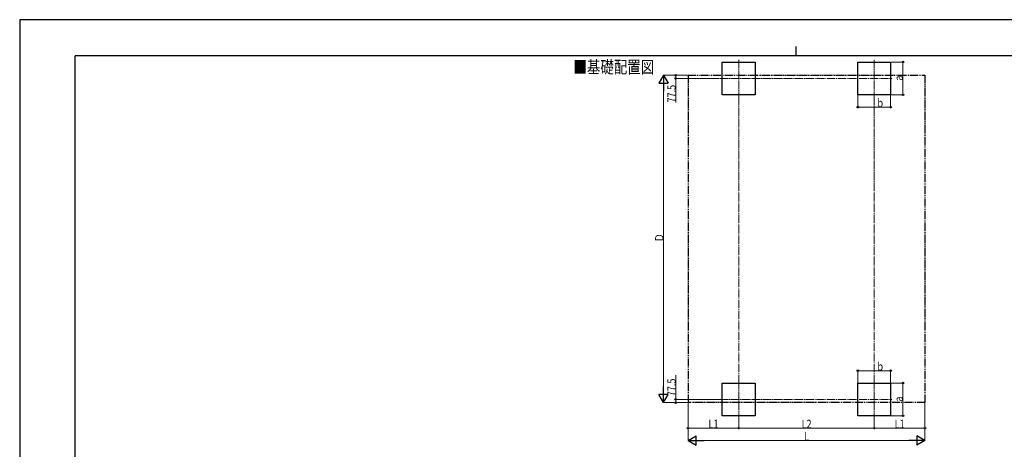
# Model space of a CAD drawing. Units: millimetres. Extents: x 0 to 37845, y 0 to 26730.
# Drawn here: x 0 to 23981, y 16260 to 26730 of the extents above; entities that cross this region are included whole.
import ezdxf

# ---------------------------------------------------------------- set-up
doc = ezdxf.new("R2010")
doc.units = ezdxf.units.MM
doc.linetypes.add('YCENTER_1', pattern=[13, 10, -1, 1, -1])
doc.linetypes.add('YDIVIDE_1', pattern=[15, 10, -1, 1, -1, 1, -1])
for name, color, linetype, lineweight in [('USER1', 3, 'Continuous', 13), ('YKK_12', 2, 'Continuous', 13), ('YKK_A1', 4, 'Continuous', 30), ('YKK_D', 6, 'Continuous', 13), ('YKK_ZWAK', 7, 'Continuous', 30)]:
    doc.layers.add(name, color=color, linetype=linetype, lineweight=lineweight)
doc.styles.add('text-b', font='extslim2.shx', dxfattribs={"width": 0.8, "bigfont": 'extfont2.shx'})

msp = doc.modelspace()

# ---------------------------------------------------------------- linework, layer by layer
at = {"layer": 'YKK_12', "linetype": 'YCENTER_1', "ltscale": 20}
for p, q in [((17513, 25750), (17513, 24846)), ((20813, 25750), (20813, 24846)), ((17063, 25298), (21241, 25298)), ((17513, 17929), (17513, 17024)), ((20813, 17929), (20813, 17024)), ((17063, 17476), (21241, 17476))]:
    msp.add_line(p, q, dxfattribs=at)
at = {"layer": 'YKK_A1'}
for p, q in [((17113, 24898), (17113, 25698)), ((17113, 25698), (17913, 25698)), ((17913, 25698), (17913, 24898)), ((20413, 24898), (20413, 25698)), ((20413, 25698), (21213, 25698)), ((21213, 25698), (21213, 24898)), ((17913, 24898), (17113, 24898)), ((21213, 24898), (20413, 24898)), ((17113, 17076), (17113, 17876)), ((17113, 17876), (17913, 17876)), ((17913, 17876), (17913, 17076)), ((20413, 17076), (20413, 17876)), ((20413, 17876), (21213, 17876)), ((21213, 17876), (21213, 17076)), ((17913, 17076), (17113, 17076)), ((21213, 17076), (20413, 17076))]:
    msp.add_line(p, q, dxfattribs=at)
at = {"layer": 'YKK_A1', "linetype": 'YDIVIDE_1', "ltscale": 20}
for p, q in [((16279, 25376), (22047, 25376)), ((16279, 25376), (16279, 17399)), ((22047, 25376), (22047, 17399)), ((22047, 17399), (16279, 17399))]:
    msp.add_line(p, q, dxfattribs=at)
at = {"layer": 'YKK_D'}
for p, q in [((21214, 25698), (21514, 25698)), ((21513, 24898), (21513, 25698)), ((16261, 25376), (15678, 25376)), ((16262, 25376), (15978, 25376)), ((17043, 25298), (15978, 25298)), ((15979, 25376), (15979, 25298)), ((15979, 25298), (15979, 24711)), ((15679, 17624), (15679, 25151)), ((20413, 24897), (20413, 24597)), ((21213, 24897), (21213, 24597)), ((21214, 24898), (21514, 24898)), ((20413, 24598), (21213, 24598)), ((15979, 17476), (15979, 18064)), ((20413, 17877), (20413, 18177)), ((20413, 18176), (21213, 18176)), ((21213, 17877), (21213, 18177)), ((21214, 17876), (21514, 17876)), ((21513, 17876), (21513, 17076)), ((16261, 17399), (15678, 17399)), ((17062, 17476), (15978, 17476)), ((16262, 17399), (15978, 17399)), ((15979, 17399), (15979, 17476)), ((16279, 17398), (16279, 16475)), ((16279, 17398), (16279, 16775)), ((22047, 17398), (22047, 16475)), ((22047, 17398), (22047, 16775)), ((21214, 17076), (21514, 17076)), ((17513, 17023), (17513, 16775)), ((17513, 17023), (17513, 16775)), ((20813, 17023), (20813, 16775)), ((20813, 17023), (20813, 16775)), ((17513, 16776), (16279, 16776)), ((17513, 16776), (20813, 16776)), ((20813, 16776), (22047, 16776)), ((16504, 16476), (21822, 16476))]:
    msp.add_line(p, q, dxfattribs=at)
at = {"layer": 'YKK_D', "lineweight": -2}
for p, q in [((15679, 25376), (15566, 25181)), ((15566, 25181), (15791, 25181)), ((15679, 25376), (15791, 25181)), ((15679, 25376), (15679, 24986)), ((15679, 17399), (15679, 17789)), ((15679, 17399), (15566, 17594)), ((15791, 17594), (15566, 17594)), ((15679, 17399), (15791, 17594)), ((16279, 16476), (16474, 16589)), ((16474, 16364), (16474, 16589)), ((22047, 16476), (21852, 16589)), ((21852, 16589), (21852, 16364)), ((16279, 16476), (16474, 16364)), ((16279, 16476), (16668, 16476)), ((22047, 16476), (21657, 16476)), ((22047, 16476), (21852, 16364))]:
    msp.add_line(p, q, dxfattribs=at)
at = {"layer": 'YKK_D', "linetype": 'YCENTER_1', "ltscale": 20}
for p, q in [((17513, 17879), (17513, 24895)), ((20813, 17879), (20813, 24895))]:
    msp.add_line(p, q, dxfattribs=at)
at = {"layer": 'YKK_D', "linetype": 'ByBlock', "lineweight": -2}
for centre in [(21513, 25698), (15979, 25376), (15979, 25298), (21513, 24898), (20413, 24598), (21213, 24598), (20413, 18176), (21213, 18176), (21513, 17876), (15979, 17476), (15979, 17399), (21513, 17076), (16279, 16776), (17513, 16776), (17513, 16776), (20813, 16776), (20813, 16776), (22047, 16776)]:
    msp.add_circle(centre, 19.1, dxfattribs=at)
at = {"layer": 'YKK_ZWAK'}
for p, q in [((37845, 26730), (0, 26730)), ((0, 26730), (0, 0)), ((18900, 26078), (18900, 25852)), ((36450, 25852), (1350, 25852)), ((1350, 2002), (1350, 25852))]:
    msp.add_line(p, q, dxfattribs=at)

# ---------------------------------------------------------------- texts
at = {"layer": 'USER1', "style": 'text-b', "width": 0.8}
msp.add_text('■基礎配置図', height=300, dxfattribs=at).set_placement((13488, 25425))
at = {"layer": 'YKK_D', "style": 'text-b', "width": 0.8}
for s, height, p in [('a', 202, (21510, 25244)), ('77.5', 202.5, (15977, 24712)), ('Ｄ', 202, (15678, 21306)), ('77.5', 202.5, (15977, 17555)), ('a', 202, (21510, 17422))]:
    msp.add_text(s, height=height, rotation=90, dxfattribs=at).set_placement(p)
for s, height, p in [('b', 202, (20892, 24601)), ('b', 202, (20892, 18179)), ('L1', 202.5, (16777, 16778)), ('L2', 202.5, (19044, 16778)), ('L1', 202.5, (21311, 16778)), ('L', 202, (19109, 16477))]:
    msp.add_text(s, height=height, dxfattribs=at).set_placement(p)

doc.saveas('drawing.dxf')
